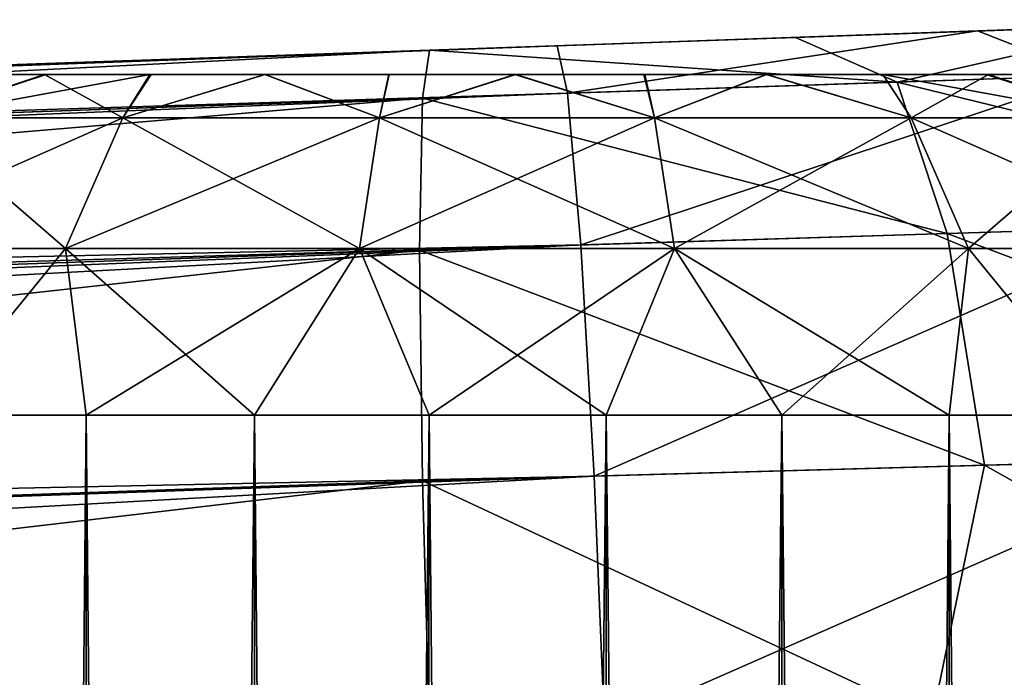
# Model space of a CAD drawing. Units: feet. Extents: x -1.1 to 12.9, y -5.8 to 1.1.
# Drawn here: x 1 to 1.1, y 0.9 to 1 of the extents above; entities that cross this region are included whole.
import ezdxf

# ---------------------------------------------------------------- set-up
doc = ezdxf.new("R2010")
doc.units = ezdxf.units.FT
doc.header["$MEASUREMENT"] = 0
doc.layers.get('0').update_dxf_attribs({"color": 255})
for name, color, linetype in [('AFUWA-3-ARPM', 4, 'Continuous'), ('AFUWA-3-HWSS', 4, 'Continuous'), ('AFUWA-P', 2, 'Continuous')]:
    doc.layers.add(name, color=color, linetype=linetype)

# ---------------------------------------------------------------- blocks, each defined once
blk = doc.blocks.new('A$C46017D72')
at = {"linetype": 'Continuous', "lineweight": 0}
for p, q in [((-4.93848, 4.45098), (-4.89761, 4.45241)), ((-4.93848, 4.45098), (-4.89761, 4.45241)), ((-4.98077, 4.44951), (-4.93848, 4.45098)), ((-4.98077, 4.44951), (-4.93848, 4.45098)), ((-4.98077, 4.44951), (-5.33385, 4.43718)), ((-5.33385, 4.43718), (-4.98077, 4.44951)), ((-4.98158, 4.44395), (-4.98077, 4.44951)), ((-4.98077, 4.44951), (-4.98158, 4.44395)), ((-4.92674, 4.44582), (-4.87436, 4.4476)), ((-4.98158, 4.44395), (-4.92674, 4.44582)), ((-4.92674, 4.44582), (-4.92096, 4.42833)), ((-4.98158, 4.44395), (-5.33467, 4.43162)), ((-4.9819, 4.42642), (-4.98158, 4.44395)), ((-4.98158, 4.44395), (-4.9819, 4.42642)), ((-4.86271, 4.43015), (-4.92096, 4.42833)), ((-4.92096, 4.42833), (-4.9819, 4.42642)), ((-4.91663, 4.40157), (-4.92096, 4.42833)), ((-5.33499, 4.41409), (-4.9819, 4.42642)), ((-4.9819, 4.42642), (-4.98158, 4.39976)), ((-4.9819, 4.42642), (-4.98158, 4.39976)), ((-4.91663, 4.40157), (-4.85459, 4.4033)), ((-4.91663, 4.40157), (-4.98158, 4.39976)), ((-4.92268, 4.37229), (-4.91663, 4.40157)), ((-5.33467, 4.38743), (-4.98158, 4.39976)), ((-4.98158, 4.39976), (-4.98077, 4.37081)), ((-4.98158, 4.39976), (-4.98077, 4.37081))]:
    blk.add_line(p, q, dxfattribs=at)

msp = doc.modelspace()

# ---------------------------------------------------------------- linework, layer by layer
at = {"layer": 'AFUWA-3-ARPM'}
for points in [[(1.09605, 1.02253, 5.43992), (1.1391, 1.02403, 5.3624), (1.10183, 1.02273, 5.349)], [(1.1391, 1.02403, 5.3624), (1.09605, 1.02253, 5.43992), (1.13631, 1.02393, 5.46682)], [(1.09605, 1.02253, 7.79582), (1.12166, 1.02342, 7.87838), (1.13631, 1.02393, 7.76892)], [(1.09605, 1.02253, 7.56664), (1.13631, 1.02393, 7.59354), (1.09605, 1.02253, 5.6691)], [(1.09605, 1.02253, 5.6691), (1.13631, 1.02393, 7.59354), (1.13631, 1.02393, 5.64221)], [(1.10183, 1.02273, 5.349), (1.1391, 1.02403, 5.3624), (1.115, 1.01759, 5.32234)], [(1.08079, 1.02199, 7.88955), (1.09605, 1.02253, 7.79582), (1.04862, 1.02087, 7.80525)], [(1.09605, 1.02253, 7.56664), (1.09605, 1.02253, 5.6691), (1.04862, 1.02087, 5.67853)], [(1.09605, 1.02253, 5.43992), (1.05325, 1.02103, 5.34136), (1.04862, 1.02087, 5.4305)], [(1.04862, 1.02087, 7.55722), (1.09605, 1.02253, 7.56664), (1.04862, 1.02087, 5.67853)], [(1.05325, 1.02103, 5.34136), (1.09605, 1.02253, 5.43992), (1.10183, 1.02273, 5.349)], [(1.10183, 1.02273, 5.349), (1.05445, 1.01553, 5.31237), (1.05325, 1.02103, 5.34136)], [(1.05445, 1.01553, 5.31237), (1.10183, 1.02273, 5.349), (1.115, 1.01759, 5.32234)], [(1.12166, 1.02342, 7.87838), (1.09605, 1.02253, 7.79582), (1.08079, 1.02199, 7.88955)], [(1.12166, 1.02342, 7.87838), (1.08079, 1.02199, 7.88955), (1.09253, 1.01683, 7.91686)], [(1.09253, 1.01683, 7.91686), (1.14491, 1.01861, 7.90017), (1.12166, 1.02342, 7.87838)], [(1.08079, 1.02199, 7.88955), (1.04862, 1.02087, 7.80525), (1.0385, 1.02052, 7.89232)], [(1.09253, 1.01683, 7.91686), (1.08079, 1.02199, 7.88955), (1.0385, 1.02052, 7.89232)], [(1.05325, 1.02103, 5.34136), (0, 0.98425, 5.30458), (0.96093, 1.01781, 5.46682)], [(0, 0.98425, 5.30458), (1.05325, 1.02103, 5.34136), (0.03629, 0.98358, 5.28848)], [(1.05325, 1.02103, 5.34136), (1.05445, 1.01553, 5.31237), (0.03629, 0.98358, 5.28848)], [(1.0385, 1.02052, 7.89232), (0.6846, 1.00263, 7.90894), (1.03769, 1.01496, 7.92127)], [(0.68542, 1.00819, 7.87999), (0.6846, 1.00263, 7.90894), (1.0385, 1.02052, 7.89232)], [(0.68542, 1.00819, 7.87999), (1.0385, 1.02052, 7.89232), (0.96093, 1.01781, 7.76892)], [(0.96093, 1.01781, 5.46682), (1.0012, 1.01921, 5.43992), (1.05325, 1.02103, 5.34136)], [(1.0012, 1.01921, 7.79582), (0.96093, 1.01781, 7.76892), (1.0385, 1.02052, 7.89232)], [(1.04862, 1.02087, 5.4305), (1.05325, 1.02103, 5.34136), (1.0012, 1.01921, 5.43992)], [(1.0385, 1.02052, 7.89232), (1.04862, 1.02087, 7.80525), (1.0012, 1.01921, 7.79582)], [(1.0012, 1.01921, 5.6691), (1.0012, 1.01921, 7.56664), (1.04862, 1.02087, 7.55722)], [(1.04862, 1.02087, 7.55722), (1.04862, 1.02087, 5.67853), (1.0012, 1.01921, 5.6691)], [(1.0385, 1.02052, 7.89232), (1.03769, 1.01496, 7.92127), (1.09253, 1.01683, 7.91686)], [(1.0012, 1.01921, 7.56664), (0.41988, 0.99891, 6.31534), (0.96093, 1.01781, 7.59354)], [(1.0012, 1.01921, 7.56664), (0.4724, 1.00075, 6.08436), (0.41988, 0.99891, 6.31534)], [(0.96093, 1.01781, 5.64221), (0.4724, 1.00075, 6.08436), (1.0012, 1.01921, 5.6691)], [(1.0012, 1.01921, 7.56664), (1.0012, 1.01921, 5.6691), (0.4724, 1.00075, 6.08436)], [(1.15656, 1.00116, 7.92463), (1.14491, 1.01861, 7.90017), (1.09253, 1.01683, 7.91686)], [(1.03769, 1.01496, 7.92127), (1.09831, 0.99934, 7.94311), (1.09253, 1.01683, 7.91686)], [(1.115, 1.01759, 5.32234), (1.05599, 0.99802, 5.28568), (1.05445, 1.01553, 5.31237)], [(1.05599, 0.99802, 5.28568), (1.115, 1.01759, 5.32234), (1.12329, 1.00012, 5.29667)], [(1.09831, 0.99934, 7.94311), (1.15656, 1.00116, 7.92463), (1.09253, 1.01683, 7.91686)], [(0.07531, 0.98137, 5.27824), (0.03629, 0.98358, 5.28848), (1.05445, 1.01553, 5.31237)], [(0.11306, 0.97774, 5.26929), (0.07531, 0.98137, 5.27824), (1.05445, 1.01553, 5.31237)], [(0.11306, 0.97774, 5.26929), (1.05445, 1.01553, 5.31237), (1.05599, 0.99802, 5.28568)], [(0.68428, 0.9851, 7.9356), (1.03737, 0.99743, 7.94793), (1.03769, 1.01496, 7.92127)], [(0.68428, 0.9851, 7.9356), (1.03769, 1.01496, 7.92127), (0.6846, 1.00263, 7.90894)], [(1.03737, 0.99743, 7.94793), (1.09831, 0.99934, 7.94311), (1.03769, 1.01496, 7.92127)], [(1.09831, 0.99934, 7.94311), (1.16468, 0.97431, 7.94053), (1.15656, 1.00116, 7.92463)], [(1.05599, 0.99802, 5.28568), (1.12329, 1.00012, 5.29667), (1.05754, 0.97133, 5.26816)], [(1.05754, 0.97133, 5.26816), (1.12329, 1.00012, 5.29667), (1.12925, 0.97333, 5.27994)], [(1.10263, 0.97258, 7.96027), (1.09831, 0.99934, 7.94311), (1.03737, 0.99743, 7.94793)], [(1.10263, 0.97258, 7.96027), (1.16468, 0.97431, 7.94053), (1.09831, 0.99934, 7.94311)], [(1.05599, 0.99802, 5.28568), (0.16046, 0.97108, 5.25911), (0.11306, 0.97774, 5.26929)], [(1.05599, 0.99802, 5.28568), (0.20026, 0.96366, 5.25166), (0.16046, 0.97108, 5.25911)], [(0.24094, 0.9543, 5.24532), (0.20026, 0.96366, 5.25166), (1.05599, 0.99802, 5.28568)], [(1.05754, 0.97133, 5.26816), (0.24094, 0.9543, 5.24532), (1.05599, 0.99802, 5.28568)], [(0.6846, 0.95844, 7.95313), (1.03737, 0.99743, 7.94793), (0.68428, 0.9851, 7.9356)], [(0.6846, 0.95844, 7.95313), (1.03769, 0.97077, 7.96546), (1.03737, 0.99743, 7.94793)], [(1.03769, 0.97077, 7.96546), (1.10263, 0.97258, 7.96027), (1.03737, 0.99743, 7.94793)], [(1.15234, 0.94472, 7.95171), (1.16468, 0.97431, 7.94053), (1.10263, 0.97258, 7.96027)], [(1.03769, 0.97077, 7.96546), (1.09659, 0.9433, 7.96703), (1.10263, 0.97258, 7.96027)], [(1.05754, 0.97133, 5.26816), (1.12925, 0.97333, 5.27994), (1.05874, 0.94234, 5.26267)], [(1.12925, 0.97333, 5.27994), (1.12169, 0.94394, 5.27203), (1.05874, 0.94234, 5.26267)], [(1.09659, 0.9433, 7.96703), (1.15234, 0.94472, 7.95171), (1.10263, 0.97258, 7.96027)], [(0.27839, 0.94406, 5.24093), (0.24094, 0.9543, 5.24532), (1.05754, 0.97133, 5.26816)], [(1.05754, 0.97133, 5.26816), (0.32009, 0.93073, 5.23816), (0.27839, 0.94406, 5.24093)], [(0.32009, 0.93073, 5.23816), (1.05754, 0.97133, 5.26816), (1.05874, 0.94234, 5.26267)], [(1.03769, 0.97077, 7.96546), (0.6846, 0.95844, 7.95313), (0.68542, 0.92949, 7.95869)], [(1.03769, 0.97077, 7.96546), (0.68542, 0.92949, 7.95869), (1.0385, 0.94182, 7.97102)], [(1.03769, 0.97077, 7.96546), (1.0385, 0.94182, 7.97102), (1.09659, 0.9433, 7.96703)]]:
    msp.add_3dface(points, dxfattribs=at)
at = {"layer": 'AFUWA-3-HWSS'}
for points in [[(1.10281, 1.01772, 5.61948), (0.96534, 1.01772, 5.56945), (1.0774, 1.01772, 5.6341)], [(0.96534, 1.01772, 5.56945), (0.97522, 1.01772, 5.59663), (1.04836, 1.01772, 5.63911)], [(0.96534, 1.01772, 5.56945), (1.04836, 1.01772, 5.63911), (1.0774, 1.01772, 5.6341)], [(1.10281, 1.01772, 5.61948), (0.96536, 1.01772, 5.53977), (0.96534, 1.01772, 5.56945)], [(1.10281, 1.01772, 7.7462), (0.96534, 1.01772, 7.69617), (1.0774, 1.01772, 7.76082)], [(0.96534, 1.01772, 7.69617), (0.97522, 1.01772, 7.72334), (1.04836, 1.01772, 7.76583)], [(0.96534, 1.01772, 7.69617), (1.04836, 1.01772, 7.76583), (1.0774, 1.01772, 7.76082)], [(1.10281, 1.01772, 7.7462), (0.96536, 1.01772, 7.66649), (0.96534, 1.01772, 7.69617)], [(0.96917, 1.01772, 5.52575), (0.96536, 1.01772, 5.53977), (1.10281, 1.01772, 5.61948)], [(0.96917, 1.01772, 7.65246), (0.96536, 1.01772, 7.66649), (1.10281, 1.01772, 7.7462)], [(1.10281, 1.01772, 5.61948), (0.9754, 1.01772, 5.51243), (0.96917, 1.01772, 5.52575)], [(1.10281, 1.01772, 7.7462), (0.9754, 1.01772, 7.63915), (0.96917, 1.01772, 7.65246)], [(0.98374, 1.01772, 5.60887), (0.99405, 1.01772, 5.61916), (0.97522, 1.01772, 5.59663)], [(0.99405, 1.01772, 5.61916), (1.04836, 1.01772, 5.63911), (0.97522, 1.01772, 5.59663)], [(0.98374, 1.01772, 7.73559), (0.99405, 1.01772, 7.74588), (0.97522, 1.01772, 7.72334)], [(0.99405, 1.01772, 7.74588), (1.04836, 1.01772, 7.76583), (0.97522, 1.01772, 7.72334)], [(1.12183, 1.01772, 5.59698), (0.99424, 1.01772, 5.4899), (0.9754, 1.01772, 5.51243)], [(0.99424, 1.01772, 5.4899), (0.9838, 1.01772, 5.5004), (0.9754, 1.01772, 5.51243)], [(1.10281, 1.01772, 5.61948), (1.12183, 1.01772, 5.59698), (0.9754, 1.01772, 5.51243)], [(1.12183, 1.01772, 7.7237), (0.99424, 1.01772, 7.61662), (0.9754, 1.01772, 7.63915)], [(0.99424, 1.01772, 7.61662), (0.9838, 1.01772, 7.62712), (0.9754, 1.01772, 7.63915)], [(1.10281, 1.01772, 7.7462), (1.12183, 1.01772, 7.7237), (0.9754, 1.01772, 7.63915)], [(1.00309, 1.01269, 5.64791), (0.99405, 1.01772, 5.61916), (0.979, 1.01269, 5.63163)], [(0.99405, 1.01772, 5.61916), (0.98374, 1.01772, 5.60887), (0.979, 1.01269, 5.63163)], [(0.979, 1.01269, 5.47739), (0.99424, 1.01772, 5.4899), (1.0062, 1.01772, 5.48147)], [(0.979, 1.01269, 5.47739), (1.0062, 1.01772, 5.48147), (1.00309, 1.01269, 5.46112)], [(0.9838, 1.01772, 5.5004), (0.99424, 1.01772, 5.4899), (0.979, 1.01269, 5.47739)], [(1.00309, 1.01269, 7.77462), (0.99405, 1.01772, 7.74588), (0.979, 1.01269, 7.75835)], [(0.99405, 1.01772, 7.74588), (0.98374, 1.01772, 7.73559), (0.979, 1.01269, 7.75835)], [(0.979, 1.01269, 7.60411), (0.99424, 1.01772, 7.61662), (1.0062, 1.01772, 7.60819)], [(0.979, 1.01269, 7.60411), (1.0062, 1.01772, 7.60819), (1.00309, 1.01269, 7.58784)], [(0.9838, 1.01772, 7.62712), (0.99424, 1.01772, 7.61662), (0.979, 1.01269, 7.60411)], [(0.99405, 1.01772, 5.61916), (1.00309, 1.01269, 5.64791), (1.00635, 1.01772, 5.62785)], [(1.00635, 1.01772, 5.62785), (1.01949, 1.01772, 5.63397), (0.99405, 1.01772, 5.61916)], [(1.01949, 1.01772, 5.63397), (1.04836, 1.01772, 5.63911), (0.99405, 1.01772, 5.61916)], [(0.99405, 1.01772, 7.74588), (1.00309, 1.01269, 7.77462), (1.00635, 1.01772, 7.75457)], [(1.00635, 1.01772, 7.75457), (1.01949, 1.01772, 7.76069), (0.99405, 1.01772, 7.74588)], [(1.01949, 1.01772, 7.76069), (1.04836, 1.01772, 7.76583), (0.99405, 1.01772, 7.74588)], [(1.13207, 1.01772, 5.5397), (0.99424, 1.01772, 5.4899), (1.1319, 1.01772, 5.56945)], [(1.13207, 1.01772, 5.5397), (1.01955, 1.01772, 5.47513), (0.99424, 1.01772, 5.4899)], [(1.12816, 1.01772, 5.58348), (1.1319, 1.01772, 5.56945), (0.99424, 1.01772, 5.4899)], [(0.99424, 1.01772, 5.4899), (1.01955, 1.01772, 5.47513), (1.0062, 1.01772, 5.48147)], [(0.99424, 1.01772, 5.4899), (1.12183, 1.01772, 5.59698), (1.12816, 1.01772, 5.58348)], [(1.13207, 1.01772, 7.66642), (0.99424, 1.01772, 7.61662), (1.1319, 1.01772, 7.69617)], [(1.13207, 1.01772, 7.66642), (1.01955, 1.01772, 7.60185), (0.99424, 1.01772, 7.61662)], [(1.12816, 1.01772, 7.7102), (1.1319, 1.01772, 7.69617), (0.99424, 1.01772, 7.61662)], [(0.99424, 1.01772, 7.61662), (1.01955, 1.01772, 7.60185), (1.0062, 1.01772, 7.60819)], [(0.99424, 1.01772, 7.61662), (1.12183, 1.01772, 7.7237), (1.12816, 1.01772, 7.7102)], [(1.00309, 1.01269, 5.64791), (1.03273, 1.01269, 5.65719), (1.01949, 1.01772, 5.63397)], [(1.00309, 1.01269, 5.64791), (1.01949, 1.01772, 5.63397), (1.00635, 1.01772, 5.62785)], [(1.03273, 1.01269, 5.45184), (1.00309, 1.01269, 5.46112), (1.01955, 1.01772, 5.47513)], [(1.01955, 1.01772, 5.47513), (1.00309, 1.01269, 5.46112), (1.0062, 1.01772, 5.48147)], [(1.00309, 1.01269, 7.77462), (1.03273, 1.01269, 7.78391), (1.01949, 1.01772, 7.76069)], [(1.00309, 1.01269, 7.77462), (1.01949, 1.01772, 7.76069), (1.00635, 1.01772, 7.75457)], [(1.03273, 1.01269, 7.57855), (1.00309, 1.01269, 7.58784), (1.01955, 1.01772, 7.60185)], [(1.01955, 1.01772, 7.60185), (1.00309, 1.01269, 7.58784), (1.0062, 1.01772, 7.60819)], [(1.01949, 1.01772, 5.63397), (1.03273, 1.01269, 5.65719), (1.03384, 1.01772, 5.63786)], [(1.01949, 1.01772, 5.63397), (1.03384, 1.01772, 5.63786), (1.04836, 1.01772, 5.63911)], [(1.01949, 1.01772, 7.76069), (1.03273, 1.01269, 7.78391), (1.03384, 1.01772, 7.76458)], [(1.01949, 1.01772, 7.76069), (1.03384, 1.01772, 7.76458), (1.04836, 1.01772, 7.76583)], [(1.01955, 1.01772, 5.47513), (1.13207, 1.01772, 5.5397), (1.04848, 1.01772, 5.4699)], [(1.01955, 1.01772, 5.47513), (1.04848, 1.01772, 5.4699), (1.03383, 1.01772, 5.47122)], [(1.03273, 1.01269, 5.45184), (1.01955, 1.01772, 5.47513), (1.03383, 1.01772, 5.47122)], [(1.01955, 1.01772, 7.60185), (1.13207, 1.01772, 7.66642), (1.04848, 1.01772, 7.59662)], [(1.01955, 1.01772, 7.60185), (1.04848, 1.01772, 7.59662), (1.03383, 1.01772, 7.59794)], [(1.03273, 1.01269, 7.57855), (1.01955, 1.01772, 7.60185), (1.03383, 1.01772, 7.59794)], [(1.03273, 1.01269, 5.65719), (1.06451, 1.01269, 5.65719), (1.04836, 1.01772, 5.63911)], [(1.03273, 1.01269, 5.65719), (1.04836, 1.01772, 5.63911), (1.03384, 1.01772, 5.63786)], [(1.06451, 1.01269, 5.45184), (1.03273, 1.01269, 5.45184), (1.04848, 1.01772, 5.4699)], [(1.03273, 1.01269, 5.45184), (1.03383, 1.01772, 5.47122), (1.04848, 1.01772, 5.4699)], [(1.03273, 1.01269, 7.78391), (1.06451, 1.01269, 7.78391), (1.04836, 1.01772, 7.76583)], [(1.03273, 1.01269, 7.78391), (1.04836, 1.01772, 7.76583), (1.03384, 1.01772, 7.76458)], [(1.06451, 1.01269, 7.57855), (1.03273, 1.01269, 7.57855), (1.04848, 1.01772, 7.59662)], [(1.03273, 1.01269, 7.57855), (1.03383, 1.01772, 7.59794), (1.04848, 1.01772, 7.59662)], [(1.0634, 1.01772, 5.63786), (1.04836, 1.01772, 5.63911), (1.06451, 1.01269, 5.65719)], [(1.0634, 1.01772, 5.63786), (1.0774, 1.01772, 5.6341), (1.04836, 1.01772, 5.63911)], [(1.0634, 1.01772, 7.76458), (1.04836, 1.01772, 7.76583), (1.06451, 1.01269, 7.78391)], [(1.0634, 1.01772, 7.76458), (1.0774, 1.01772, 7.76082), (1.04836, 1.01772, 7.76583)], [(1.04848, 1.01772, 5.4699), (1.12206, 1.01772, 5.51208), (1.10309, 1.01772, 5.48957)], [(1.10309, 1.01772, 5.48957), (1.07747, 1.01772, 5.47496), (1.04848, 1.01772, 5.4699)], [(1.13207, 1.01772, 5.5397), (1.12206, 1.01772, 5.51208), (1.04848, 1.01772, 5.4699)], [(1.04848, 1.01772, 5.4699), (1.07747, 1.01772, 5.47496), (1.06328, 1.01772, 5.4712)], [(1.06328, 1.01772, 5.4712), (1.06451, 1.01269, 5.45184), (1.04848, 1.01772, 5.4699)], [(1.04848, 1.01772, 7.59662), (1.12206, 1.01772, 7.6388), (1.10309, 1.01772, 7.61629)], [(1.10309, 1.01772, 7.61629), (1.07747, 1.01772, 7.60168), (1.04848, 1.01772, 7.59662)], [(1.13207, 1.01772, 7.66642), (1.12206, 1.01772, 7.6388), (1.04848, 1.01772, 7.59662)], [(1.04848, 1.01772, 7.59662), (1.07747, 1.01772, 7.60168), (1.06328, 1.01772, 7.59792)], [(1.06328, 1.01772, 7.59792), (1.06451, 1.01269, 7.57855), (1.04848, 1.01772, 7.59662)], [(1.06451, 1.01269, 5.45184), (1.06328, 1.01772, 5.4712), (1.07747, 1.01772, 5.47496)], [(1.06451, 1.01269, 7.57855), (1.06328, 1.01772, 7.59792), (1.07747, 1.01772, 7.60168)], [(1.06451, 1.01269, 5.65719), (1.0774, 1.01772, 5.6341), (1.0634, 1.01772, 5.63786)], [(1.06451, 1.01269, 7.78391), (1.0774, 1.01772, 7.76082), (1.0634, 1.01772, 7.76458)], [(1.0774, 1.01772, 5.6341), (1.06451, 1.01269, 5.65719), (1.09415, 1.01269, 5.64791)], [(1.07747, 1.01772, 5.47496), (1.09415, 1.01269, 5.46112), (1.06451, 1.01269, 5.45184)], [(1.0774, 1.01772, 7.76082), (1.06451, 1.01269, 7.78391), (1.09415, 1.01269, 7.77462)], [(1.07747, 1.01772, 7.60168), (1.09415, 1.01269, 7.58784), (1.06451, 1.01269, 7.57855)], [(1.0774, 1.01772, 5.6341), (1.09415, 1.01269, 5.64791), (1.09089, 1.01772, 5.62785)], [(1.09089, 1.01772, 5.62785), (1.10281, 1.01772, 5.61948), (1.0774, 1.01772, 5.6341)], [(1.0774, 1.01772, 7.76082), (1.09415, 1.01269, 7.77462), (1.09089, 1.01772, 7.75457)], [(1.09089, 1.01772, 7.75457), (1.10281, 1.01772, 7.7462), (1.0774, 1.01772, 7.76082)], [(1.07747, 1.01772, 5.47496), (1.10309, 1.01772, 5.48957), (1.09088, 1.01772, 5.48112)], [(1.09415, 1.01269, 5.46112), (1.07747, 1.01772, 5.47496), (1.09088, 1.01772, 5.48112)], [(1.07747, 1.01772, 7.60168), (1.10309, 1.01772, 7.61629), (1.09088, 1.01772, 7.60784)], [(1.09415, 1.01269, 7.58784), (1.07747, 1.01772, 7.60168), (1.09088, 1.01772, 7.60784)], [(1.10309, 1.01772, 5.48957), (1.09415, 1.01269, 5.46112), (1.09088, 1.01772, 5.48112)], [(1.10309, 1.01772, 7.61629), (1.09415, 1.01269, 7.58784), (1.09088, 1.01772, 7.60784)], [(1.11825, 1.01269, 5.63163), (1.10281, 1.01772, 5.61948), (1.09089, 1.01772, 5.62785)], [(1.09089, 1.01772, 5.62785), (1.09415, 1.01269, 5.64791), (1.11825, 1.01269, 5.63163)], [(1.11825, 1.01269, 7.75835), (1.10281, 1.01772, 7.7462), (1.09089, 1.01772, 7.75457)], [(1.09089, 1.01772, 7.75457), (1.09415, 1.01269, 7.77462), (1.11825, 1.01269, 7.75835)], [(1.09415, 1.01269, 5.46112), (1.10309, 1.01772, 5.48957), (1.11825, 1.01269, 5.47739)], [(1.09415, 1.01269, 7.58784), (1.10309, 1.01772, 7.61629), (1.11825, 1.01269, 7.60411)], [(1.10281, 1.01772, 5.61948), (1.11825, 1.01269, 5.63163), (1.11351, 1.01772, 5.60887)], [(1.11351, 1.01772, 5.60887), (1.12183, 1.01772, 5.59698), (1.10281, 1.01772, 5.61948)], [(1.10281, 1.01772, 7.7462), (1.11825, 1.01269, 7.75835), (1.11351, 1.01772, 7.73559)], [(1.11351, 1.01772, 7.73559), (1.12183, 1.01772, 7.7237), (1.10281, 1.01772, 7.7462)], [(1.10309, 1.01772, 5.48957), (1.12206, 1.01772, 5.51208), (1.11351, 1.01772, 5.49993)], [(1.11825, 1.01269, 5.47739), (1.10309, 1.01772, 5.48957), (1.11351, 1.01772, 5.49993)], [(1.10309, 1.01772, 7.61629), (1.12206, 1.01772, 7.6388), (1.11351, 1.01772, 7.62665)], [(1.11825, 1.01269, 7.60411), (1.10309, 1.01772, 7.61629), (1.11351, 1.01772, 7.62665)], [(0.96889, 0.9976, 5.64283), (0.99648, 0.9976, 5.66147), (0.979, 1.01269, 5.63163)], [(0.96889, 0.9976, 5.46619), (0.979, 1.01269, 5.47739), (1.00309, 1.01269, 5.46112)], [(0.99648, 0.9976, 5.44756), (0.96889, 0.9976, 5.46619), (1.00309, 1.01269, 5.46112)], [(0.96889, 0.9976, 7.76955), (0.99648, 0.9976, 7.78819), (0.979, 1.01269, 7.75835)], [(0.96889, 0.9976, 7.59291), (0.979, 1.01269, 7.60411), (1.00309, 1.01269, 7.58784)], [(0.99648, 0.9976, 7.57428), (0.96889, 0.9976, 7.59291), (1.00309, 1.01269, 7.58784)], [(1.00309, 1.01269, 5.64791), (0.979, 1.01269, 5.63163), (0.99648, 0.9976, 5.66147)], [(1.00309, 1.01269, 7.77462), (0.979, 1.01269, 7.75835), (0.99648, 0.9976, 7.78819)], [(0.99648, 0.9976, 5.66147), (1.03042, 0.9976, 5.6721), (1.00309, 1.01269, 5.64791)], [(1.00309, 1.01269, 5.46112), (1.03273, 1.01269, 5.45184), (0.99648, 0.9976, 5.44756)], [(1.03273, 1.01269, 5.45184), (1.03042, 0.9976, 5.43693), (0.99648, 0.9976, 5.44756)], [(0.99648, 0.9976, 7.78819), (1.03042, 0.9976, 7.79882), (1.00309, 1.01269, 7.77462)], [(1.00309, 1.01269, 7.58784), (1.03273, 1.01269, 7.57855), (0.99648, 0.9976, 7.57428)], [(1.03273, 1.01269, 7.57855), (1.03042, 0.9976, 7.56364), (0.99648, 0.9976, 7.57428)], [(1.03273, 1.01269, 5.65719), (1.00309, 1.01269, 5.64791), (1.03042, 0.9976, 5.6721)], [(1.03273, 1.01269, 7.78391), (1.00309, 1.01269, 7.77462), (1.03042, 0.9976, 7.79882)], [(1.03042, 0.9976, 5.6721), (1.06682, 0.9976, 5.6721), (1.03273, 1.01269, 5.65719)], [(1.03042, 0.9976, 5.43693), (1.03273, 1.01269, 5.45184), (1.06451, 1.01269, 5.45184)], [(1.06682, 0.9976, 5.43693), (1.03042, 0.9976, 5.43693), (1.06451, 1.01269, 5.45184)], [(1.03042, 0.9976, 7.79882), (1.06682, 0.9976, 7.79882), (1.03273, 1.01269, 7.78391)], [(1.03042, 0.9976, 7.56364), (1.03273, 1.01269, 7.57855), (1.06451, 1.01269, 7.57855)], [(1.06682, 0.9976, 7.56364), (1.03042, 0.9976, 7.56364), (1.06451, 1.01269, 7.57855)], [(1.06682, 0.9976, 5.6721), (1.06451, 1.01269, 5.65719), (1.03273, 1.01269, 5.65719)], [(1.06682, 0.9976, 7.79882), (1.06451, 1.01269, 7.78391), (1.03273, 1.01269, 7.78391)], [(1.09415, 1.01269, 5.64791), (1.06451, 1.01269, 5.65719), (1.10076, 0.9976, 5.66147)], [(1.06451, 1.01269, 5.65719), (1.06682, 0.9976, 5.6721), (1.10076, 0.9976, 5.66147)], [(1.06451, 1.01269, 5.45184), (1.09415, 1.01269, 5.46112), (1.06682, 0.9976, 5.43693)], [(1.09415, 1.01269, 7.77462), (1.06451, 1.01269, 7.78391), (1.10076, 0.9976, 7.78819)], [(1.06451, 1.01269, 7.78391), (1.06682, 0.9976, 7.79882), (1.10076, 0.9976, 7.78819)], [(1.06451, 1.01269, 7.57855), (1.09415, 1.01269, 7.58784), (1.06682, 0.9976, 7.56364)], [(1.10076, 0.9976, 5.44756), (1.06682, 0.9976, 5.43693), (1.09415, 1.01269, 5.46112)], [(1.10076, 0.9976, 7.57428), (1.06682, 0.9976, 7.56364), (1.09415, 1.01269, 7.58784)], [(1.12836, 0.9976, 5.64283), (1.11825, 1.01269, 5.63163), (1.09415, 1.01269, 5.64791)], [(1.10076, 0.9976, 5.66147), (1.12836, 0.9976, 5.64283), (1.09415, 1.01269, 5.64791)], [(1.09415, 1.01269, 5.46112), (1.11825, 1.01269, 5.47739), (1.10076, 0.9976, 5.44756)], [(1.12836, 0.9976, 7.76955), (1.11825, 1.01269, 7.75835), (1.09415, 1.01269, 7.77462)], [(1.10076, 0.9976, 7.78819), (1.12836, 0.9976, 7.76955), (1.09415, 1.01269, 7.77462)], [(1.09415, 1.01269, 7.58784), (1.11825, 1.01269, 7.60411), (1.10076, 0.9976, 7.57428)], [(1.12836, 0.9976, 5.46619), (1.10076, 0.9976, 5.44756), (1.11825, 1.01269, 5.47739)], [(1.12836, 0.9976, 7.59291), (1.10076, 0.9976, 7.57428), (1.11825, 1.01269, 7.60411)], [(0.98077, 0.97835, 5.65843), (0.99648, 0.9976, 5.66147), (0.96889, 0.9976, 5.64283)], [(0.98077, 0.97835, 5.4506), (0.96889, 0.9976, 5.46619), (0.99648, 0.9976, 5.44756)], [(0.98077, 0.97835, 7.78514), (0.99648, 0.9976, 7.78819), (0.96889, 0.9976, 7.76955)], [(0.98077, 0.97835, 7.57732), (0.96889, 0.9976, 7.59291), (0.99648, 0.9976, 7.57428)], [(0.98077, 0.97835, 5.65843), (0.99885, 0.97835, 5.66813), (0.99648, 0.9976, 5.66147)], [(0.99885, 0.97835, 5.44089), (0.98077, 0.97835, 5.4506), (0.99648, 0.9976, 5.44756)], [(0.98077, 0.97835, 7.78514), (0.99885, 0.97835, 7.79485), (0.99648, 0.9976, 7.78819)], [(0.99885, 0.97835, 7.56761), (0.98077, 0.97835, 7.57732), (0.99648, 0.9976, 7.57428)], [(1.01829, 0.97835, 5.67473), (0.99648, 0.9976, 5.66147), (0.99885, 0.97835, 5.66813)], [(1.01829, 0.97835, 5.67473), (1.03042, 0.9976, 5.6721), (0.99648, 0.9976, 5.66147)], [(0.99885, 0.97835, 5.44089), (0.99648, 0.9976, 5.44756), (1.03042, 0.9976, 5.43693)], [(1.01829, 0.97835, 7.80145), (0.99648, 0.9976, 7.78819), (0.99885, 0.97835, 7.79485)], [(1.01829, 0.97835, 7.80145), (1.03042, 0.9976, 7.79882), (0.99648, 0.9976, 7.78819)], [(0.99885, 0.97835, 7.56761), (0.99648, 0.9976, 7.57428), (1.03042, 0.9976, 7.56364)], [(0.99885, 0.97835, 5.44089), (1.03042, 0.9976, 5.43693), (1.01829, 0.97835, 5.4343)], [(0.99885, 0.97835, 7.56761), (1.03042, 0.9976, 7.56364), (1.01829, 0.97835, 7.56102)], [(1.03846, 0.97835, 5.67807), (1.03042, 0.9976, 5.6721), (1.01829, 0.97835, 5.67473)], [(1.01829, 0.97835, 5.4343), (1.03042, 0.9976, 5.43693), (1.03846, 0.97835, 5.43096)], [(1.03846, 0.97835, 7.80479), (1.03042, 0.9976, 7.79882), (1.01829, 0.97835, 7.80145)], [(1.01829, 0.97835, 7.56102), (1.03042, 0.9976, 7.56364), (1.03846, 0.97835, 7.55767)], [(1.05894, 0.97835, 5.67809), (1.03042, 0.9976, 5.6721), (1.03846, 0.97835, 5.67807)], [(1.05894, 0.97835, 5.67809), (1.06682, 0.9976, 5.6721), (1.03042, 0.9976, 5.6721)], [(1.03846, 0.97835, 5.43096), (1.03042, 0.9976, 5.43693), (1.06682, 0.9976, 5.43693)], [(1.05894, 0.97835, 7.8048), (1.03042, 0.9976, 7.79882), (1.03846, 0.97835, 7.80479)], [(1.05894, 0.97835, 7.8048), (1.06682, 0.9976, 7.79882), (1.03042, 0.9976, 7.79882)], [(1.03846, 0.97835, 7.55767), (1.03042, 0.9976, 7.56364), (1.06682, 0.9976, 7.56364)], [(1.03846, 0.97835, 5.43096), (1.06682, 0.9976, 5.43693), (1.05894, 0.97835, 5.43094)], [(1.03846, 0.97835, 7.55767), (1.06682, 0.9976, 7.56364), (1.05894, 0.97835, 7.55766)], [(1.05894, 0.97835, 5.67809), (1.07922, 0.97835, 5.67462), (1.06682, 0.9976, 5.6721)], [(1.07922, 0.97835, 5.43441), (1.05894, 0.97835, 5.43094), (1.06682, 0.9976, 5.43693)], [(1.05894, 0.97835, 7.8048), (1.07922, 0.97835, 7.80133), (1.06682, 0.9976, 7.79882)], [(1.07922, 0.97835, 7.56113), (1.05894, 0.97835, 7.55766), (1.06682, 0.9976, 7.56364)], [(1.09855, 0.97835, 5.66788), (1.10076, 0.9976, 5.66147), (1.06682, 0.9976, 5.6721)], [(1.09855, 0.97835, 5.66788), (1.06682, 0.9976, 5.6721), (1.07922, 0.97835, 5.67462)], [(1.07922, 0.97835, 5.43441), (1.06682, 0.9976, 5.43693), (1.10076, 0.9976, 5.44756)], [(1.09855, 0.97835, 7.7946), (1.10076, 0.9976, 7.78819), (1.06682, 0.9976, 7.79882)], [(1.09855, 0.97835, 7.7946), (1.06682, 0.9976, 7.79882), (1.07922, 0.97835, 7.80133)], [(1.07922, 0.97835, 7.56113), (1.06682, 0.9976, 7.56364), (1.10076, 0.9976, 7.57428)], [(1.07922, 0.97835, 5.43441), (1.10076, 0.9976, 5.44756), (1.09855, 0.97835, 5.44114)], [(1.07922, 0.97835, 7.56113), (1.10076, 0.9976, 7.57428), (1.09855, 0.97835, 7.56786)], [(1.09855, 0.97835, 5.66788), (1.11647, 0.97835, 5.65811), (1.10076, 0.9976, 5.66147)], [(1.11647, 0.97835, 5.45091), (1.09855, 0.97835, 5.44114), (1.10076, 0.9976, 5.44756)], [(1.09855, 0.97835, 7.7946), (1.11647, 0.97835, 7.78483), (1.10076, 0.9976, 7.78819)], [(1.11647, 0.97835, 7.57763), (1.09855, 0.97835, 7.56786), (1.10076, 0.9976, 7.57428)], [(1.11647, 0.97835, 5.65811), (1.12836, 0.9976, 5.64283), (1.10076, 0.9976, 5.66147)], [(1.11647, 0.97835, 5.45091), (1.10076, 0.9976, 5.44756), (1.12836, 0.9976, 5.46619)], [(1.11647, 0.97835, 7.78483), (1.12836, 0.9976, 7.76955), (1.10076, 0.9976, 7.78819)], [(1.11647, 0.97835, 7.57763), (1.10076, 0.9976, 7.57428), (1.12836, 0.9976, 7.59291)], [(0.98078, -0.97835, 5.65811), (0.99885, 0.97835, 5.66813), (0.98077, 0.97835, 5.65843)], [(0.98077, 0.97835, 5.4506), (0.99885, 0.97835, 5.44089), (0.9987, -0.97835, 5.44114)], [(0.98078, -0.97835, 5.45091), (0.98077, 0.97835, 5.4506), (0.9987, -0.97835, 5.44114)], [(0.98078, -0.97835, 7.78483), (0.99885, 0.97835, 7.79485), (0.98077, 0.97835, 7.78514)], [(0.98077, 0.97835, 7.57732), (0.99885, 0.97835, 7.56761), (0.9987, -0.97835, 7.56786)], [(0.98078, -0.97835, 7.57763), (0.98077, 0.97835, 7.57732), (0.9987, -0.97835, 7.56786)], [(0.99885, 0.97835, 5.66813), (0.98078, -0.97835, 5.65811), (0.9987, -0.97835, 5.66788)], [(0.99885, 0.97835, 7.79485), (0.98078, -0.97835, 7.78483), (0.9987, -0.97835, 7.7946)], [(1.01829, 0.97835, 5.67473), (0.99885, 0.97835, 5.66813), (0.9987, -0.97835, 5.66788)], [(0.9987, -0.97835, 5.66788), (1.01803, -0.97835, 5.67462), (1.01829, 0.97835, 5.67473)], [(0.9987, -0.97835, 5.44114), (0.99885, 0.97835, 5.44089), (1.01803, -0.97835, 5.43441)], [(1.01829, 0.97835, 7.80145), (0.99885, 0.97835, 7.79485), (0.9987, -0.97835, 7.7946)], [(0.9987, -0.97835, 7.7946), (1.01803, -0.97835, 7.80133), (1.01829, 0.97835, 7.80145)], [(0.9987, -0.97835, 7.56786), (0.99885, 0.97835, 7.56761), (1.01803, -0.97835, 7.56113)], [(0.99885, 0.97835, 5.44089), (1.01829, 0.97835, 5.4343), (1.01803, -0.97835, 5.43441)], [(0.99885, 0.97835, 7.56761), (1.01829, 0.97835, 7.56102), (1.01803, -0.97835, 7.56113)], [(1.01829, 0.97835, 5.67473), (1.01803, -0.97835, 5.67462), (1.03846, 0.97835, 5.67807)], [(1.03831, -0.97835, 5.67809), (1.03846, 0.97835, 5.67807), (1.01803, -0.97835, 5.67462)], [(1.01829, 0.97835, 5.4343), (1.03831, -0.97835, 5.43094), (1.01803, -0.97835, 5.43441)], [(1.01829, 0.97835, 7.80145), (1.01803, -0.97835, 7.80133), (1.03846, 0.97835, 7.80479)], [(1.03831, -0.97835, 7.8048), (1.03846, 0.97835, 7.80479), (1.01803, -0.97835, 7.80133)], [(1.01829, 0.97835, 7.56102), (1.03831, -0.97835, 7.55766), (1.01803, -0.97835, 7.56113)], [(1.03846, 0.97835, 5.43096), (1.03831, -0.97835, 5.43094), (1.01829, 0.97835, 5.4343)], [(1.03846, 0.97835, 7.55767), (1.03831, -0.97835, 7.55766), (1.01829, 0.97835, 7.56102)], [(1.03831, -0.97835, 5.67809), (1.05894, 0.97835, 5.67809), (1.03846, 0.97835, 5.67807)], [(1.05894, 0.97835, 5.67809), (1.03831, -0.97835, 5.67809), (1.05878, -0.97835, 5.67807)], [(1.05878, -0.97835, 5.43096), (1.03831, -0.97835, 5.43094), (1.03846, 0.97835, 5.43096)], [(1.03831, -0.97835, 7.8048), (1.05894, 0.97835, 7.8048), (1.03846, 0.97835, 7.80479)], [(1.05894, 0.97835, 7.8048), (1.03831, -0.97835, 7.8048), (1.05878, -0.97835, 7.80479)], [(1.05878, -0.97835, 7.55767), (1.03831, -0.97835, 7.55766), (1.03846, 0.97835, 7.55767)], [(1.05894, 0.97835, 5.43094), (1.05878, -0.97835, 5.43096), (1.03846, 0.97835, 5.43096)], [(1.05894, 0.97835, 7.55766), (1.05878, -0.97835, 7.55767), (1.03846, 0.97835, 7.55767)], [(1.05878, -0.97835, 5.67807), (1.07896, -0.97835, 5.67473), (1.07922, 0.97835, 5.67462)], [(1.07922, 0.97835, 5.67462), (1.05894, 0.97835, 5.67809), (1.05878, -0.97835, 5.67807)], [(1.07896, -0.97835, 5.4343), (1.05878, -0.97835, 5.43096), (1.05894, 0.97835, 5.43094)], [(1.05878, -0.97835, 7.80479), (1.07896, -0.97835, 7.80145), (1.07922, 0.97835, 7.80133)], [(1.07922, 0.97835, 7.80133), (1.05894, 0.97835, 7.8048), (1.05878, -0.97835, 7.80479)], [(1.07896, -0.97835, 7.56102), (1.05878, -0.97835, 7.55767), (1.05894, 0.97835, 7.55766)], [(1.07922, 0.97835, 5.43441), (1.07896, -0.97835, 5.4343), (1.05894, 0.97835, 5.43094)], [(1.07922, 0.97835, 7.56113), (1.07896, -0.97835, 7.56102), (1.05894, 0.97835, 7.55766)], [(1.09855, 0.97835, 5.66788), (1.07896, -0.97835, 5.67473), (1.0984, -0.97835, 5.66813)], [(1.07896, -0.97835, 5.67473), (1.09855, 0.97835, 5.66788), (1.07922, 0.97835, 5.67462)], [(1.07896, -0.97835, 5.4343), (1.07922, 0.97835, 5.43441), (1.0984, -0.97835, 5.44089)], [(1.09855, 0.97835, 7.7946), (1.07896, -0.97835, 7.80145), (1.0984, -0.97835, 7.79485)], [(1.07896, -0.97835, 7.80145), (1.09855, 0.97835, 7.7946), (1.07922, 0.97835, 7.80133)], [(1.07896, -0.97835, 7.56102), (1.07922, 0.97835, 7.56113), (1.0984, -0.97835, 7.56761)], [(1.0984, -0.97835, 5.44089), (1.07922, 0.97835, 5.43441), (1.09855, 0.97835, 5.44114)], [(1.0984, -0.97835, 7.56761), (1.07922, 0.97835, 7.56113), (1.09855, 0.97835, 7.56786)], [(1.11647, -0.97835, 5.65843), (1.11647, 0.97835, 5.65811), (1.0984, -0.97835, 5.66813)], [(1.09855, 0.97835, 5.66788), (1.0984, -0.97835, 5.66813), (1.11647, 0.97835, 5.65811)], [(1.11647, -0.97835, 5.4506), (1.0984, -0.97835, 5.44089), (1.09855, 0.97835, 5.44114)], [(1.11647, -0.97835, 7.78514), (1.11647, 0.97835, 7.78483), (1.0984, -0.97835, 7.79485)], [(1.09855, 0.97835, 7.7946), (1.0984, -0.97835, 7.79485), (1.11647, 0.97835, 7.78483)], [(1.11647, -0.97835, 7.57732), (1.0984, -0.97835, 7.56761), (1.09855, 0.97835, 7.56786)], [(1.11647, 0.97835, 5.45091), (1.11647, -0.97835, 5.4506), (1.09855, 0.97835, 5.44114)], [(1.11647, 0.97835, 7.57763), (1.11647, -0.97835, 7.57732), (1.09855, 0.97835, 7.56786)]]:
    msp.add_3dface(points, dxfattribs=at)

# ---------------------------------------------------------------- block references
at = {"layer": 'AFUWA-P'}
msp.add_blockref('A$C46017D72', (6.01926, -3.42899), dxfattribs=at)

doc.saveas('drawing.dxf')
